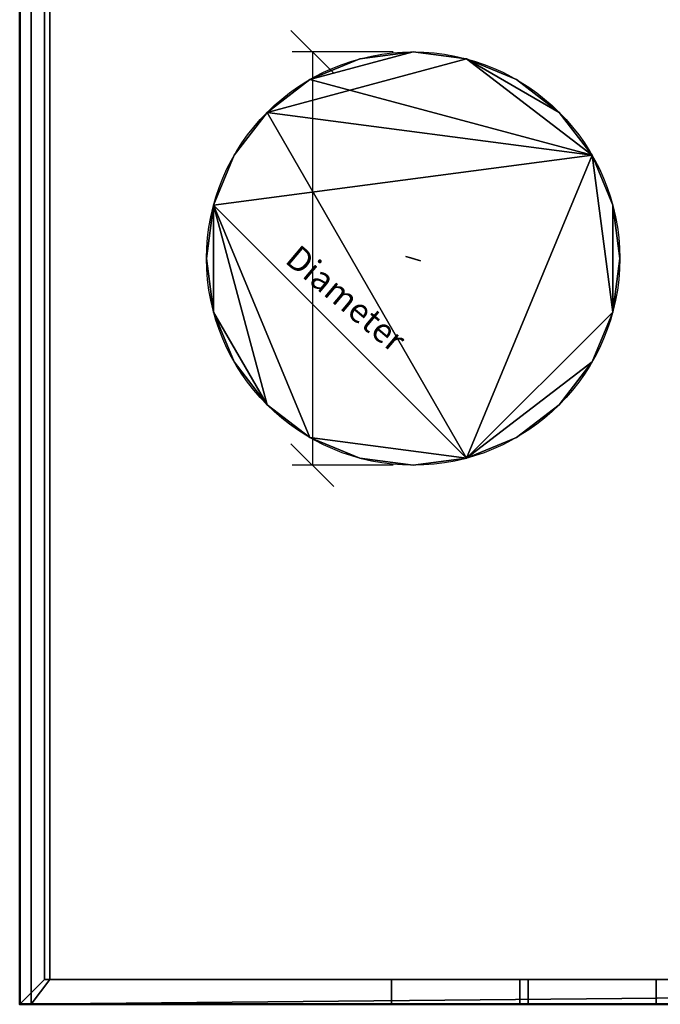
# Model space of a CAD drawing. Units: millimetres. Extents: x -922 to 909, y -851 to 561.
# Drawn here: x -800 to -413, y -779 to -184 of the extents above; entities that cross this region are included whole.
import ezdxf

# ---------------------------------------------------------------- set-up
doc = ezdxf.new("R2010")
doc.units = ezdxf.units.MM
doc.layers.add('M-EQPM', color=7, linetype='Continuous', lineweight=30)
doc.styles.add('Arial', font='arial.ttf', dxfattribs={"height": 14.6304})

# ---------------------------------------------------------------- blocks, each defined once
blk = doc.blocks.new('FamilyGeomCombination_7107-_3D_')
at = {"layer": 'M-EQPM', "color": 251, "true_color": 0x475451}
mesh = blk.add_polyface(dxfattribs=at)
corners = [(-785, 0, 439), (-785, -764, 439), (785, -764, 439), (785, 0, 439)]
mesh.append_faces([[corners[k] for k in face] for face in [(0, 1, 2, 3)]], dxfattribs={"color": 251})
mesh = blk.add_polyface(dxfattribs=at)
corners = [(785, -764, 14.5), (-785, -764, 14.5), (-785, 0, 14.5), (785, 0, 14.5)]
mesh.append_faces([[corners[k] for k in face] for face in [(0, 1, 2, 3)]], dxfattribs={"color": 251})
mesh = blk.add_polyface(dxfattribs=at)
corners = [(-785, 0, 439), (-785, 0, 14.5), (-785, -764, 14.5), (-785, -764, 439)]
mesh.append_faces([[corners[k] for k in face] for face in [(0, 1, 2, 3)]], dxfattribs={"color": 251})
mesh = blk.add_polyface(dxfattribs=at)
corners = [(-785, -764, 439), (-785, -764, 14.5), (785, -764, 14.5), (785, -764, 439)]
mesh.append_faces([[corners[k] for k in face] for face in [(0, 1, 2, 3)]], dxfattribs={"color": 251})
blk = doc.blocks.new('FamilyGeomCombination_7108-_3D_')
at = {"layer": 'M-EQPM', "color": 7, "true_color": 0xffffff}
mesh = blk.add_polyface(dxfattribs=at)
corners = [(-800, -779, 153.45), (800, -779, 153.45), (800, 0, 153.45), (785, 0, 153.45), (785, -764, 153.45), (-785, -764, 153.45), (-785, 0, 153.45), (-800, 0, 153.45)]
mesh.append_faces([[corners[k] for k in face] for face in [(4, 5, 0, 1)]], dxfattribs={"vtx1": -1, "vtx3": -1, "color": 7})
mesh.append_faces([[corners[k] for k in face] for face in [(2, 3, 4, 1)]], dxfattribs={"vtx2": -1, "color": 7})
mesh.append_faces([[corners[k] for k in face] for face in [(5, 6, 7, 0)]], dxfattribs={"vtx3": -1, "color": 7})
mesh = blk.add_polyface(dxfattribs=at)
corners = [(-800, -779, 24.45), (-800, 0, 24.45), (-785, 0, 24.45), (-785, -764, 24.45), (785, -764, 24.45), (785, 0, 24.45), (800, 0, 24.45), (800, -779, 24.45)]
mesh.append_faces([[corners[k] for k in face] for face in [(3, 0, 1, 2)]], dxfattribs={"vtx0": -1, "color": 7})
mesh.append_faces([[corners[k] for k in face] for face in [(0, 3, 4, 7)]], dxfattribs={"vtx0": -1, "vtx2": -1, "color": 7})
mesh.append_faces([[corners[k] for k in face] for face in [(6, 7, 4, 5)]], dxfattribs={"vtx1": -1, "color": 7})
mesh = blk.add_polyface(dxfattribs=at)
corners = [(-800, -779, 24.45), (-800, -779, 153.45), (-800, 0, 153.45), (-800, 0, 24.45)]
mesh.append_faces([[corners[k] for k in face] for face in [(0, 1, 2, 3)]], dxfattribs={"color": 7})
mesh = blk.add_polyface(dxfattribs=at)
corners = [(-785, 0, 24.45), (-785, 0, 153.45), (-785, -764, 153.45), (-785, -764, 24.45)]
mesh.append_faces([[corners[k] for k in face] for face in [(0, 1, 2, 3)]], dxfattribs={"color": 7})
mesh = blk.add_polyface(dxfattribs=at)
corners = [(-785, -764, 24.45), (-785, -764, 153.45), (785, -764, 153.45), (785, -764, 24.45)]
mesh.append_faces([[corners[k] for k in face] for face in [(0, 1, 2, 3)]], dxfattribs={"color": 7})
mesh = blk.add_polyface(dxfattribs=at)
corners = [(800, -779, 24.45), (800, -779, 153.45), (-800, -779, 153.45), (-800, -779, 24.45)]
mesh.append_faces([[corners[k] for k in face] for face in [(0, 1, 2, 3)]], dxfattribs={"color": 7})
blk = doc.blocks.new('FamilyGeomCombination_23156-_3D_')
at = {"layer": 'M-EQPM', "color": 7, "true_color": 0xffffff}
mesh = blk.add_polyface(dxfattribs=at)
corners = [(-800, -779, 292.4), (800, -779, 292.4), (800, -764, 292.4), (785, -764, 292.4), (-785, -764, 292.4), (-785, 0, 292.4), (-800, 0, 292.4)]
mesh.append_faces([[corners[k] for k in face] for face in [(0, 1, 3, 4)]], dxfattribs={"vtx1": -1, "vtx3": -1, "color": 7})
mesh.append_faces([[corners[k] for k in face] for face in [(1, 2, 3)]], dxfattribs={"vtx2": -1, "color": 7})
mesh.append_faces([[corners[k] for k in face] for face in [(4, 5, 6, 0)]], dxfattribs={"vtx3": -1, "color": 7})
mesh = blk.add_polyface(dxfattribs=at)
corners = [(-800, -779, 163.4), (-800, 0, 163.4), (-785, 0, 163.4), (-785, -764, 163.4), (785, -764, 163.4), (800, -764, 163.4), (800, -779, 163.4)]
mesh.append_faces([[corners[k] for k in face] for face in [(3, 4, 0)]], dxfattribs={"vtx1": -1, "vtx2": -1, "color": 7})
mesh.append_faces([[corners[k] for k in face] for face in [(1, 2, 3, 0)]], dxfattribs={"vtx2": -1, "color": 7})
mesh.append_faces([[corners[k] for k in face] for face in [(4, 5, 6, 0)]], dxfattribs={"vtx3": -1, "color": 7})
mesh = blk.add_polyface(dxfattribs=at)
corners = [(-800, 0, 292.4), (-800, 0, 163.4), (-800, -779, 163.4), (-800, -779, 292.4)]
mesh.append_faces([[corners[k] for k in face] for face in [(0, 1, 2, 3)]], dxfattribs={"color": 7})
mesh = blk.add_polyface(dxfattribs=at)
corners = [(-785, -764, 292.4), (-785, -764, 163.4), (-785, 0, 163.4), (-785, 0, 292.4)]
mesh.append_faces([[corners[k] for k in face] for face in [(0, 1, 2, 3)]], dxfattribs={"color": 7})
mesh = blk.add_polyface(dxfattribs=at)
corners = [(-785, -764, 292.4), (785, -764, 292.4), (785, -764, 163.4), (-785, -764, 163.4), (-497.5, -764, 270.9), (-575, -764, 270.9), (-575, -764, 248.9), (-497.5, -764, 248.9), (-497.5, -764, 238.9), (-575, -764, 238.9), (-575, -764, 216.9), (-497.5, -764, 216.9), (-497.5, -764, 206.9), (-575, -764, 206.9), (-575, -764, 184.9), (-497.5, -764, 184.9), (-415, -764, 270.9), (-492.5, -764, 270.9), (-492.5, -764, 248.9), (-415, -764, 248.9), (-415, -764, 238.9), (-492.5, -764, 238.9), (-492.5, -764, 216.9), (-415, -764, 216.9), (-415, -764, 206.9), (-492.5, -764, 206.9), (-492.5, -764, 184.9), (-415, -764, 184.9), (-332.5, -764, 270.9), (-410, -764, 270.9), (-410, -764, 248.9), (-332.5, -764, 248.9), (-332.5, -764, 238.9), (-410, -764, 238.9), (-410, -764, 216.9), (-332.5, -764, 216.9), (-332.5, -764, 206.9), (-410, -764, 206.9), (-410, -764, 184.9), (-332.5, -764, 184.9), (-250, -764, 270.9), (-327.5, -764, 270.9), (-327.5, -764, 248.9), (-250, -764, 248.9), (-250, -764, 238.9), (-327.5, -764, 238.9), (-327.5, -764, 216.9), (-250, -764, 216.9), (-250, -764, 206.9), (-327.5, -764, 206.9), (-327.5, -764, 184.9), (-250, -764, 184.9), (-167.5, -764, 270.9), (-245, -764, 270.9), (-245, -764, 248.9), (-167.5, -764, 248.9), (-167.5, -764, 238.9), (-245, -764, 238.9), (-245, -764, 216.9), (-167.5, -764, 216.9), (-167.5, -764, 206.9), (-245, -764, 206.9), (-245, -764, 184.9), (-167.5, -764, 184.9), (-85, -764, 270.9), (-162.5, -764, 270.9), (-162.5, -764, 248.9), (-85, -764, 248.9), (-85, -764, 238.9), (-162.5, -764, 238.9), (-162.5, -764, 216.9), (-85, -764, 216.9), (-85, -764, 206.9), (-162.5, -764, 206.9), (-162.5, -764, 184.9), (-85, -764, 184.9), (-2.5, -764, 270.9), (-80, -764, 270.9), (-80, -764, 248.9), (-2.5, -764, 248.9), (-2.5, -764, 238.9), (-80, -764, 238.9), (-80, -764, 216.9), (-2.5, -764, 216.9), (-2.5, -764, 206.9), (-80, -764, 206.9), (-80, -764, 184.9), (-2.5, -764, 184.9), (80, -764, 270.9), (2.5, -764, 270.9), (2.5, -764, 248.9), (80, -764, 248.9), (80, -764, 238.9), (2.5, -764, 238.9), (2.5, -764, 216.9), (80, -764, 216.9), (80, -764, 206.9), (2.5, -764, 206.9), (2.5, -764, 184.9), (80, -764, 184.9), (162.5, -764, 270.9), (85, -764, 270.9), (85, -764, 248.9), (162.5, -764, 248.9), (162.5, -764, 238.9), (85, -764, 238.9), (85, -764, 216.9), (162.5, -764, 216.9), (162.5, -764, 206.9), (85, -764, 206.9), (85, -764, 184.9), (162.5, -764, 184.9), (245, -764, 270.9), (167.5, -764, 270.9), (167.5, -764, 248.9), (245, -764, 248.9), (245, -764, 238.9), (167.5, -764, 238.9), (167.5, -764, 216.9), (245, -764, 216.9), (245, -764, 206.9), (167.5, -764, 206.9), (167.5, -764, 184.9), (245, -764, 184.9), (327.5, -764, 270.9), (250, -764, 270.9), (250, -764, 248.9), (327.5, -764, 248.9), (327.5, -764, 238.9), (250, -764, 238.9), (250, -764, 216.9), (327.5, -764, 216.9), (327.5, -764, 206.9), (250, -764, 206.9), (250, -764, 184.9), (327.5, -764, 184.9), (410, -764, 270.9), (332.5, -764, 270.9), (332.5, -764, 248.9), (410, -764, 248.9), (410, -764, 238.9), (332.5, -764, 238.9), (332.5, -764, 216.9), (410, -764, 216.9), (410, -764, 206.9), (332.5, -764, 206.9), (332.5, -764, 184.9), (410, -764, 184.9), (492.5, -764, 270.9), (415, -764, 270.9), (415, -764, 248.9), (492.5, -764, 248.9), (492.5, -764, 238.9), (415, -764, 238.9), (415, -764, 216.9), (492.5, -764, 216.9), (492.5, -764, 206.9), (415, -764, 206.9), (415, -764, 184.9), (492.5, -764, 184.9), (575, -764, 270.9), (497.5, -764, 270.9), (497.5, -764, 248.9), (575, -764, 248.9), (575, -764, 238.9), (497.5, -764, 238.9), (497.5, -764, 216.9), (575, -764, 216.9), (575, -764, 206.9), (497.5, -764, 206.9), (497.5, -764, 184.9), (575, -764, 184.9)]
mesh.append_faces([[corners[k] for k in face] for face in [(169, 167, 168), (155, 157, 154), (52, 65, 55), (7, 9, 6), (114, 100, 113), (101, 1, 100)]], dxfattribs={"vtx0": -1, "vtx1": -1, "color": 7})
mesh.append_faces([[corners[k] for k in face] for face in [(23, 37, 24, 22), (11, 25, 12, 10), (3, 87, 98, 2), (34, 37, 23, 33), (35, 49, 36), (59, 73, 60, 58), (135, 146, 2, 134), (96, 106, 109, 99), (54, 44, 43, 53), (56, 66, 69, 59), (66, 56, 55, 65), (78, 68, 67, 77), (80, 79, 93, 83), (42, 32, 31, 41), (77, 64, 0, 76), (129, 116, 115), (153, 140, 139), (113, 100, 1, 112), (112, 1, 125), (149, 136, 1, 148), (141, 127, 138)]], dxfattribs={"vtx0": -1, "vtx1": -1, "vtx2": -1, "color": 7})
mesh.append_faces([[corners[k] for k in face] for face in [(84, 83, 94, 97)]], dxfattribs={"vtx0": -1, "vtx1": -1, "vtx2": -1, "vtx3": -1, "color": 7})
mesh.append_faces([[corners[k] for k in face] for face in [(48, 47, 61, 62), (72, 71, 85, 86), (169, 156, 166, 167), (121, 108, 118, 119), (145, 132, 142, 143), (133, 120, 130, 131), (21, 8, 18, 19), (89, 76, 0, 1), (114, 117, 103, 100), (128, 127, 141, 142), (152, 151, 165, 166)]], dxfattribs={"vtx0": -1, "vtx1": -1, "vtx3": -1, "color": 7})
mesh.append_faces([[corners[k] for k in face] for face in [(26, 15, 12, 25), (38, 27, 24, 37), (62, 51, 48), (50, 39, 36, 49), (74, 63, 60, 73), (147, 157, 158), (2, 146, 147), (107, 108, 109, 106), (95, 96, 97, 94), (130, 119, 116, 129), (166, 155, 152), (154, 143, 140, 153), (2, 167, 164, 1), (83, 93, 94), (31, 32, 33, 30), (45, 42, 43, 44), (79, 80, 81, 78), (67, 68, 69, 66), (57, 54, 55, 56), (53, 43, 40), (41, 31, 28), (104, 102, 103), (102, 91, 88, 101), (126, 115, 112, 125), (138, 127, 124, 137), (148, 161, 162), (136, 149, 150), (76, 89, 90)]], dxfattribs={"vtx0": -1, "vtx2": -1, "color": 7})
mesh.append_faces([[corners[k] for k in face] for face in [(3, 14, 15, 26), (3, 26, 27, 38), (22, 24, 25, 11), (3, 38, 39, 50), (35, 45, 46, 49), (47, 57, 58, 61), (59, 69, 70, 73), (71, 81, 82, 85), (2, 122, 123, 134), (2, 98, 99, 110), (2, 110, 111, 122), (2, 171, 168, 167), (157, 147, 144, 154), (45, 35, 32, 42), (33, 23, 20, 30), (57, 47, 44, 54), (81, 71, 68, 78), (0, 5, 6, 9), (102, 104, 105, 91), (126, 128, 129, 115), (1, 160, 161, 148)]], dxfattribs={"vtx0": -1, "vtx2": -1, "vtx3": -1, "color": 7})
mesh.append_faces([[corners[k] for k in face] for face in [(50, 51, 3), (75, 72, 86), (12, 13, 10), (60, 61, 58), (109, 110, 99), (131, 128, 142), (67, 64, 77), (64, 65, 0), (126, 127, 128), (136, 137, 1)]], dxfattribs={"vtx1": -1, "vtx2": -1, "color": 7})
mesh.append_faces([[corners[k] for k in face] for face in [(13, 14, 3, 10), (62, 63, 3, 51), (86, 87, 3, 75), (74, 75, 3, 63), (158, 159, 2, 147), (170, 171, 2, 159), (156, 157, 155, 166), (144, 145, 143, 154), (95, 92, 106, 96), (107, 104, 118, 108), (120, 121, 119, 130), (132, 133, 131, 142), (20, 21, 19, 30), (8, 9, 7, 18), (4, 5, 0, 17), (16, 17, 0, 29), (28, 29, 0, 41), (40, 41, 0, 53), (52, 53, 0, 65), (79, 76, 90, 93), (105, 106, 92, 91), (117, 118, 104, 103), (88, 89, 1, 101), (124, 125, 1, 137), (139, 136, 150, 153), (151, 148, 162, 165), (163, 160, 1, 164)]], dxfattribs={"vtx1": -1, "vtx2": -1, "vtx3": -1, "color": 7})
mesh.append_faces([[corners[k] for k in face] for face in [(36, 37, 34, 35), (48, 49, 46, 47), (21, 22, 11, 8), (72, 73, 70, 71), (84, 85, 82, 83), (87, 84, 97, 98), (9, 10, 3, 0), (135, 132, 145, 146), (133, 134, 123, 120), (121, 122, 111, 108), (169, 170, 159, 156), (29, 30, 19, 16), (17, 18, 7, 4), (92, 93, 90, 91), (116, 117, 114, 115), (140, 141, 138, 139), (152, 153, 150, 151), (164, 165, 162, 163)]], dxfattribs={"vtx1": -1, "vtx3": -1, "color": 7})
mesh = blk.add_polyface(dxfattribs=at)
corners = [(-497.5, -779, 270.9), (-575, -779, 270.9), (-575, -764, 270.9), (-497.5, -764, 270.9)]
mesh.append_faces([[corners[k] for k in face] for face in [(0, 1, 2, 3)]], dxfattribs={"color": 7})
mesh = blk.add_polyface(dxfattribs=at)
corners = [(-497.5, -764, 248.9), (-575, -764, 248.9), (-575, -779, 248.9), (-497.5, -779, 248.9)]
mesh.append_faces([[corners[k] for k in face] for face in [(0, 1, 2, 3)]], dxfattribs={"color": 7})
mesh = blk.add_polyface(dxfattribs=at)
corners = [(-575, -779, 270.9), (-575, -779, 248.9), (-575, -764, 248.9), (-575, -764, 270.9)]
mesh.append_faces([[corners[k] for k in face] for face in [(0, 1, 2, 3)]], dxfattribs={"color": 7})
mesh = blk.add_polyface(dxfattribs=at)
corners = [(-497.5, -779, 238.9), (-575, -779, 238.9), (-575, -764, 238.9), (-497.5, -764, 238.9)]
mesh.append_faces([[corners[k] for k in face] for face in [(0, 1, 2, 3)]], dxfattribs={"color": 7})
mesh = blk.add_polyface(dxfattribs=at)
corners = [(-497.5, -764, 216.9), (-575, -764, 216.9), (-575, -779, 216.9), (-497.5, -779, 216.9)]
mesh.append_faces([[corners[k] for k in face] for face in [(0, 1, 2, 3)]], dxfattribs={"color": 7})
mesh = blk.add_polyface(dxfattribs=at)
corners = [(-575, -779, 238.9), (-575, -779, 216.9), (-575, -764, 216.9), (-575, -764, 238.9)]
mesh.append_faces([[corners[k] for k in face] for face in [(0, 1, 2, 3)]], dxfattribs={"color": 7})
mesh = blk.add_polyface(dxfattribs=at)
corners = [(-497.5, -779, 206.9), (-575, -779, 206.9), (-575, -764, 206.9), (-497.5, -764, 206.9)]
mesh.append_faces([[corners[k] for k in face] for face in [(0, 1, 2, 3)]], dxfattribs={"color": 7})
mesh = blk.add_polyface(dxfattribs=at)
corners = [(-497.5, -764, 184.9), (-575, -764, 184.9), (-575, -779, 184.9), (-497.5, -779, 184.9)]
mesh.append_faces([[corners[k] for k in face] for face in [(0, 1, 2, 3)]], dxfattribs={"color": 7})
mesh = blk.add_polyface(dxfattribs=at)
corners = [(-575, -779, 206.9), (-575, -779, 184.9), (-575, -764, 184.9), (-575, -764, 206.9)]
mesh.append_faces([[corners[k] for k in face] for face in [(0, 1, 2, 3)]], dxfattribs={"color": 7})
mesh = blk.add_polyface(dxfattribs=at)
corners = [(-497.5, -764, 270.9), (-497.5, -764, 248.9), (-497.5, -779, 248.9), (-497.5, -779, 270.9)]
mesh.append_faces([[corners[k] for k in face] for face in [(0, 1, 2, 3)]], dxfattribs={"color": 7})
mesh = blk.add_polyface(dxfattribs=at)
corners = [(-497.5, -764, 238.9), (-497.5, -764, 216.9), (-497.5, -779, 216.9), (-497.5, -779, 238.9)]
mesh.append_faces([[corners[k] for k in face] for face in [(0, 1, 2, 3)]], dxfattribs={"color": 7})
mesh = blk.add_polyface(dxfattribs=at)
corners = [(-497.5, -764, 206.9), (-497.5, -764, 184.9), (-497.5, -779, 184.9), (-497.5, -779, 206.9)]
mesh.append_faces([[corners[k] for k in face] for face in [(0, 1, 2, 3)]], dxfattribs={"color": 7})
mesh = blk.add_polyface(dxfattribs=at)
corners = [(-415, -779, 270.9), (-492.5, -779, 270.9), (-492.5, -764, 270.9), (-415, -764, 270.9)]
mesh.append_faces([[corners[k] for k in face] for face in [(0, 1, 2, 3)]], dxfattribs={"color": 7})
mesh = blk.add_polyface(dxfattribs=at)
corners = [(-415, -764, 248.9), (-492.5, -764, 248.9), (-492.5, -779, 248.9), (-415, -779, 248.9)]
mesh.append_faces([[corners[k] for k in face] for face in [(0, 1, 2, 3)]], dxfattribs={"color": 7})
mesh = blk.add_polyface(dxfattribs=at)
corners = [(-492.5, -779, 270.9), (-492.5, -779, 248.9), (-492.5, -764, 248.9), (-492.5, -764, 270.9)]
mesh.append_faces([[corners[k] for k in face] for face in [(0, 1, 2, 3)]], dxfattribs={"color": 7})
mesh = blk.add_polyface(dxfattribs=at)
corners = [(-415, -779, 238.9), (-492.5, -779, 238.9), (-492.5, -764, 238.9), (-415, -764, 238.9)]
mesh.append_faces([[corners[k] for k in face] for face in [(0, 1, 2, 3)]], dxfattribs={"color": 7})
mesh = blk.add_polyface(dxfattribs=at)
corners = [(-415, -764, 216.9), (-492.5, -764, 216.9), (-492.5, -779, 216.9), (-415, -779, 216.9)]
mesh.append_faces([[corners[k] for k in face] for face in [(0, 1, 2, 3)]], dxfattribs={"color": 7})
mesh = blk.add_polyface(dxfattribs=at)
corners = [(-492.5, -779, 238.9), (-492.5, -779, 216.9), (-492.5, -764, 216.9), (-492.5, -764, 238.9)]
mesh.append_faces([[corners[k] for k in face] for face in [(0, 1, 2, 3)]], dxfattribs={"color": 7})
mesh = blk.add_polyface(dxfattribs=at)
corners = [(-415, -779, 206.9), (-492.5, -779, 206.9), (-492.5, -764, 206.9), (-415, -764, 206.9)]
mesh.append_faces([[corners[k] for k in face] for face in [(0, 1, 2, 3)]], dxfattribs={"color": 7})
mesh = blk.add_polyface(dxfattribs=at)
corners = [(-415, -764, 184.9), (-492.5, -764, 184.9), (-492.5, -779, 184.9), (-415, -779, 184.9)]
mesh.append_faces([[corners[k] for k in face] for face in [(0, 1, 2, 3)]], dxfattribs={"color": 7})
mesh = blk.add_polyface(dxfattribs=at)
corners = [(-492.5, -779, 206.9), (-492.5, -779, 184.9), (-492.5, -764, 184.9), (-492.5, -764, 206.9)]
mesh.append_faces([[corners[k] for k in face] for face in [(0, 1, 2, 3)]], dxfattribs={"color": 7})
mesh = blk.add_polyface(dxfattribs=at)
corners = [(-415, -764, 270.9), (-415, -764, 248.9), (-415, -779, 248.9), (-415, -779, 270.9)]
mesh.append_faces([[corners[k] for k in face] for face in [(0, 1, 2, 3)]], dxfattribs={"color": 7})
mesh = blk.add_polyface(dxfattribs=at)
corners = [(-415, -764, 238.9), (-415, -764, 216.9), (-415, -779, 216.9), (-415, -779, 238.9)]
mesh.append_faces([[corners[k] for k in face] for face in [(0, 1, 2, 3)]], dxfattribs={"color": 7})
mesh = blk.add_polyface(dxfattribs=at)
corners = [(-415, -764, 206.9), (-415, -764, 184.9), (-415, -779, 184.9), (-415, -779, 206.9)]
mesh.append_faces([[corners[k] for k in face] for face in [(0, 1, 2, 3)]], dxfattribs={"color": 7})
mesh = blk.add_polyface(dxfattribs=at)
corners = [(800, -779, 292.4), (-800, -779, 292.4), (-800, -779, 163.4), (800, -779, 163.4), (-575, -779, 270.9), (-497.5, -779, 270.9), (-497.5, -779, 248.9), (-575, -779, 248.9), (-575, -779, 238.9), (-497.5, -779, 238.9), (-497.5, -779, 216.9), (-575, -779, 216.9), (-575, -779, 206.9), (-497.5, -779, 206.9), (-497.5, -779, 184.9), (-575, -779, 184.9), (-492.5, -779, 270.9), (-415, -779, 270.9), (-415, -779, 248.9), (-492.5, -779, 248.9), (-492.5, -779, 238.9), (-415, -779, 238.9), (-415, -779, 216.9), (-492.5, -779, 216.9), (-492.5, -779, 206.9), (-415, -779, 206.9), (-415, -779, 184.9), (-492.5, -779, 184.9), (-410, -779, 270.9), (-332.5, -779, 270.9), (-332.5, -779, 248.9), (-410, -779, 248.9), (-410, -779, 238.9), (-332.5, -779, 238.9), (-332.5, -779, 216.9), (-410, -779, 216.9), (-410, -779, 206.9), (-332.5, -779, 206.9), (-332.5, -779, 184.9), (-410, -779, 184.9), (-327.5, -779, 270.9), (-250, -779, 270.9), (-250, -779, 248.9), (-327.5, -779, 248.9), (-327.5, -779, 238.9), (-250, -779, 238.9), (-250, -779, 216.9), (-327.5, -779, 216.9), (-327.5, -779, 206.9), (-250, -779, 206.9), (-250, -779, 184.9), (-327.5, -779, 184.9), (-245, -779, 270.9), (-167.5, -779, 270.9), (-167.5, -779, 248.9), (-245, -779, 248.9), (-245, -779, 238.9), (-167.5, -779, 238.9), (-167.5, -779, 216.9), (-245, -779, 216.9), (-245, -779, 206.9), (-167.5, -779, 206.9), (-167.5, -779, 184.9), (-245, -779, 184.9), (-162.5, -779, 270.9), (-85, -779, 270.9), (-85, -779, 248.9), (-162.5, -779, 248.9), (-162.5, -779, 238.9), (-85, -779, 238.9), (-85, -779, 216.9), (-162.5, -779, 216.9), (-162.5, -779, 206.9), (-85, -779, 206.9), (-85, -779, 184.9), (-162.5, -779, 184.9), (-80, -779, 270.9), (-2.5, -779, 270.9), (-2.5, -779, 248.9), (-80, -779, 248.9), (-80, -779, 238.9), (-2.5, -779, 238.9), (-2.5, -779, 216.9), (-80, -779, 216.9), (-80, -779, 206.9), (-2.5, -779, 206.9), (-2.5, -779, 184.9), (-80, -779, 184.9), (2.5, -779, 270.9), (80, -779, 270.9), (80, -779, 248.9), (2.5, -779, 248.9), (2.5, -779, 238.9), (80, -779, 238.9), (80, -779, 216.9), (2.5, -779, 216.9), (2.5, -779, 206.9), (80, -779, 206.9), (80, -779, 184.9), (2.5, -779, 184.9), (85, -779, 270.9), (162.5, -779, 270.9), (162.5, -779, 248.9), (85, -779, 248.9), (85, -779, 238.9), (162.5, -779, 238.9), (162.5, -779, 216.9), (85, -779, 216.9), (85, -779, 206.9), (162.5, -779, 206.9), (162.5, -779, 184.9), (85, -779, 184.9), (167.5, -779, 270.9), (245, -779, 270.9), (245, -779, 248.9), (167.5, -779, 248.9), (167.5, -779, 238.9), (245, -779, 238.9), (245, -779, 216.9), (167.5, -779, 216.9), (167.5, -779, 206.9), (245, -779, 206.9), (245, -779, 184.9), (167.5, -779, 184.9), (250, -779, 270.9), (327.5, -779, 270.9), (327.5, -779, 248.9), (250, -779, 248.9), (250, -779, 238.9), (327.5, -779, 238.9), (327.5, -779, 216.9), (250, -779, 216.9), (250, -779, 206.9), (327.5, -779, 206.9), (327.5, -779, 184.9), (250, -779, 184.9), (332.5, -779, 270.9), (410, -779, 270.9), (410, -779, 248.9), (332.5, -779, 248.9), (332.5, -779, 238.9), (410, -779, 238.9), (410, -779, 216.9), (332.5, -779, 216.9), (332.5, -779, 206.9), (410, -779, 206.9), (410, -779, 184.9), (332.5, -779, 184.9), (415, -779, 270.9), (492.5, -779, 270.9), (492.5, -779, 248.9), (415, -779, 248.9), (415, -779, 238.9), (492.5, -779, 238.9), (492.5, -779, 216.9), (415, -779, 216.9), (415, -779, 206.9), (492.5, -779, 206.9), (492.5, -779, 184.9), (415, -779, 184.9), (497.5, -779, 270.9), (575, -779, 270.9), (575, -779, 248.9), (497.5, -779, 248.9), (497.5, -779, 238.9), (575, -779, 238.9), (575, -779, 216.9), (497.5, -779, 216.9), (497.5, -779, 206.9), (575, -779, 206.9), (575, -779, 184.9), (497.5, -779, 184.9)]
mesh.append_faces([[corners[k] for k in face] for face in [(13, 11, 12), (23, 25, 22), (112, 101, 115), (163, 165, 162), (54, 64, 53), (65, 1, 64)]], dxfattribs={"vtx0": -1, "vtx1": -1, "color": 7})
mesh.append_faces([[corners[k] for k in face] for face in [(155, 145, 156, 154), (167, 157, 168, 166), (3, 99, 86, 2), (142, 145, 155, 141), (143, 133, 144), (119, 109, 120, 118), (51, 38, 2, 50), (84, 70, 73, 87), (114, 128, 127, 113), (116, 102, 105, 119), (102, 116, 115, 101), (90, 104, 103, 89), (92, 91, 81, 95), (126, 140, 139, 125), (89, 100, 0, 88), (45, 56, 55), (21, 32, 31), (53, 64, 1, 52), (52, 1, 41), (17, 28, 1, 16), (33, 43, 30)]], dxfattribs={"vtx0": -1, "vtx1": -1, "vtx2": -1, "color": 7})
mesh.append_faces([[corners[k] for k in face] for face in [(96, 95, 82, 85)]], dxfattribs={"vtx0": -1, "vtx1": -1, "vtx2": -1, "vtx3": -1, "color": 7})
mesh.append_faces([[corners[k] for k in face] for face in [(132, 131, 121, 122), (108, 107, 97, 98), (13, 24, 10, 11), (61, 72, 58, 59), (37, 48, 34, 35), (49, 60, 46, 47), (153, 164, 150, 151), (77, 88, 0, 1), (54, 57, 67, 64), (44, 43, 33, 34), (20, 19, 9, 10)]], dxfattribs={"vtx0": -1, "vtx1": -1, "vtx3": -1, "color": 7})
mesh.append_faces([[corners[k] for k in face] for face in [(158, 171, 168, 157), (146, 159, 156, 145), (122, 135, 132), (134, 147, 144, 133), (110, 123, 120, 109), (39, 25, 26), (2, 38, 39), (71, 72, 73, 70), (83, 84, 85, 82), (46, 59, 56, 45), (10, 23, 20), (22, 35, 32, 21), (2, 11, 8, 1), (95, 81, 82), (139, 140, 141, 138), (129, 126, 127, 128), (91, 92, 93, 90), (103, 104, 105, 102), (117, 114, 115, 116), (113, 127, 124), (125, 139, 136), (68, 66, 67), (66, 79, 76, 65), (42, 55, 52, 41), (30, 43, 40, 29), (16, 5, 6), (28, 17, 18), (88, 77, 78)]], dxfattribs={"vtx0": -1, "vtx2": -1, "color": 7})
mesh.append_faces([[corners[k] for k in face] for face in [(3, 170, 171, 158), (3, 158, 159, 146), (154, 156, 157, 167), (3, 146, 147, 134), (143, 129, 130, 133), (131, 117, 118, 121), (119, 105, 106, 109), (107, 93, 94, 97), (2, 62, 63, 50), (2, 86, 87, 74), (2, 74, 75, 62), (2, 15, 12, 11), (25, 39, 36, 22), (129, 143, 140, 126), (141, 155, 152, 138), (117, 131, 128, 114), (93, 107, 104, 90), (0, 161, 162, 165), (66, 68, 69, 79), (42, 44, 45, 55), (1, 4, 5, 16)]], dxfattribs={"vtx0": -1, "vtx2": -1, "vtx3": -1, "color": 7})
mesh.append_faces([[corners[k] for k in face] for face in [(134, 135, 3), (111, 108, 98), (168, 169, 166), (120, 121, 118), (73, 74, 87), (47, 44, 34), (103, 100, 89), (100, 101, 0), (42, 43, 44), (28, 29, 1)]], dxfattribs={"vtx1": -1, "vtx2": -1, "color": 7})
mesh.append_faces([[corners[k] for k in face] for face in [(169, 170, 3, 166), (122, 123, 3, 135), (98, 99, 3, 111), (110, 111, 3, 123), (26, 27, 2, 39), (14, 15, 2, 27), (24, 25, 23, 10), (36, 37, 35, 22), (83, 80, 70, 84), (71, 68, 58, 72), (60, 61, 59, 46), (48, 49, 47, 34), (152, 153, 151, 138), (164, 165, 163, 150), (160, 161, 0, 149), (148, 149, 0, 137), (136, 137, 0, 125), (124, 125, 0, 113), (112, 113, 0, 101), (91, 88, 78, 81), (69, 70, 80, 79), (57, 58, 68, 67), (76, 77, 1, 65), (40, 41, 1, 29), (31, 28, 18, 21), (19, 16, 6, 9), (7, 4, 1, 8)]], dxfattribs={"vtx1": -1, "vtx2": -1, "vtx3": -1, "color": 7})
mesh.append_faces([[corners[k] for k in face] for face in [(144, 145, 142, 143), (132, 133, 130, 131), (153, 154, 167, 164), (108, 109, 106, 107), (96, 97, 94, 95), (99, 96, 85, 86), (165, 166, 3, 0), (51, 48, 37, 38), (49, 50, 63, 60), (61, 62, 75, 72), (13, 14, 27, 24), (137, 138, 151, 148), (149, 150, 163, 160), (80, 81, 78, 79), (56, 57, 54, 55), (32, 33, 30, 31), (20, 21, 18, 19), (8, 9, 6, 7)]], dxfattribs={"vtx1": -1, "vtx3": -1, "color": 7})

msp = doc.modelspace()

# ---------------------------------------------------------------- linework, layer by layer
at = {"color": 1, "lineweight": 30, "true_color": 0xff0000}
for p, q in [((-610.02, -215.94, 439), (-635.9, -190.06, 439)), ((-574.19, -203, 439), (-635.15, -203, 439)), ((-622.96, -203, 439), (-622.96, -453, 439)), ((-610.02, -465.94, 439), (-635.9, -440.06, 439)), ((-574.19, -453, 439), (-635.15, -453, 439))]:
    msp.add_line(p, q, dxfattribs=at)
at = {"color": 5, "lineweight": 30, "true_color": 0x0000ff}
msp.add_line((-562, -328, 439), (-562, -328, 542.63), dxfattribs=at)
msp.add_polyline3d([(-562, -328, 560.92), (-566.38, -326.68, 542.63), (-557.62, -329.32, 542.63), (-562, -328, 560.92)], dxfattribs=at)
at = {"color": 96, "lineweight": 30, "true_color": 0x007f00}
msp.add_circle((-562, -328, 439), 125, dxfattribs=at)

# ---------------------------------------------------------------- block references
at = {"layer": 'M-EQPM', "color": 7, "true_color": 0xffffff}
for name in ['FamilyGeomCombination_7108-_3D_', 'FamilyGeomCombination_23156-_3D_']:
    msp.add_blockref(name, (0, 0), dxfattribs=at)
at = {"layer": 'M-EQPM', "color": 251, "true_color": 0x475451}
msp.add_blockref('FamilyGeomCombination_7107-_3D_', (0, 0), dxfattribs=at)

# ---------------------------------------------------------------- meshes
at = {"layer": 'M-EQPM', "color": 7, "lineweight": 50, "true_color": 0xccffff, "transparency": 33554529}
mesh = msp.add_polyface(dxfattribs=at)
corners = [(-800, 0), (-800, -779), (800, -779), (800, 0)]
mesh.append_faces([[corners[k] for k in face] for face in [(0, 1, 2, 3)]], dxfattribs={"color": 7})
mesh = msp.add_polyface(dxfattribs=at)
corners = [(800, -779, -1200), (-800, -779, -1200), (-800, 0, -1200), (800, 0, -1200)]
mesh.append_faces([[corners[k] for k in face] for face in [(0, 1, 2, 3)]], dxfattribs={"color": 7})
mesh = msp.add_polyface(dxfattribs=at)
corners = [(-800, -779, -1200), (-800, -779), (-800, 0), (-800, 0, -1200)]
mesh.append_faces([[corners[k] for k in face] for face in [(0, 1, 2, 3)]], dxfattribs={"color": 7})
at = {"layer": 'M-EQPM', "color": 7, "true_color": 0xffffff}
mesh = msp.add_polyface(dxfattribs=at)
corners = [(-800, -779, 431.35), (800, -779, 431.35), (800, -764, 431.35), (785, -764, 431.35), (-785, -764, 431.35), (-785, 0, 431.35), (-800, 0, 431.35)]
mesh.append_faces([[corners[k] for k in face] for face in [(0, 1, 3, 4)]], dxfattribs={"vtx1": -1, "vtx3": -1, "color": 7})
mesh.append_faces([[corners[k] for k in face] for face in [(1, 2, 3)]], dxfattribs={"vtx2": -1, "color": 7})
mesh.append_faces([[corners[k] for k in face] for face in [(4, 5, 6, 0)]], dxfattribs={"vtx3": -1, "color": 7})
mesh = msp.add_polyface(dxfattribs=at)
corners = [(-800, -779, 302.35), (-800, 0, 302.35), (-785, 0, 302.35), (-785, -764, 302.35), (785, -764, 302.35), (800, -764, 302.35), (800, -779, 302.35)]
mesh.append_faces([[corners[k] for k in face] for face in [(3, 4, 0)]], dxfattribs={"vtx1": -1, "vtx2": -1, "color": 7})
mesh.append_faces([[corners[k] for k in face] for face in [(1, 2, 3, 0)]], dxfattribs={"vtx2": -1, "color": 7})
mesh.append_faces([[corners[k] for k in face] for face in [(4, 5, 6, 0)]], dxfattribs={"vtx3": -1, "color": 7})
mesh = msp.add_polyface(dxfattribs=at)
corners = [(-800, -779, 302.35), (-800, -779, 431.35), (-800, 0, 431.35), (-800, 0, 302.35)]
mesh.append_faces([[corners[k] for k in face] for face in [(0, 1, 2, 3)]], dxfattribs={"color": 7})
mesh = msp.add_polyface(dxfattribs=at)
corners = [(793.01, 0, 14.5), (-793.03, 0, 14.5), (-793.03, -779, 14.5), (793.01, -779, 14.5)]
mesh.append_faces([[corners[k] for k in face] for face in [(0, 1, 2, 3)]], dxfattribs={"color": 7})
mesh = msp.add_polyface(dxfattribs=at)
corners = [(-793.03, 0, 14.5), (-781.68, -14.84), (-781.68, -764), (-793.03, -779, 14.5)]
mesh.append_faces([[corners[k] for k in face] for face in [(0, 1, 2, 3)]], dxfattribs={"color": 7})
mesh = msp.add_polyface(dxfattribs=at)
corners = [(-785, 0, 302.35), (-785, 0, 431.35), (-785, -764, 431.35), (-785, -764, 302.35)]
mesh.append_faces([[corners[k] for k in face] for face in [(0, 1, 2, 3)]], dxfattribs={"color": 7})
mesh = msp.add_polyface(dxfattribs=at)
corners = [(-781.68, -764), (-781.68, -14.84), (782, -14.84), (782, -764)]
mesh.append_faces([[corners[k] for k in face] for face in [(0, 1, 2, 3)]], dxfattribs={"color": 7})
at = {"layer": 'M-EQPM', "color": 251, "true_color": 0x475451}
mesh = msp.add_polyface(dxfattribs=at)
corners = [(-687, -328, 492), (-682.74, -360.35, 492), (-670.25, -390.5, 492), (-650.39, -416.39, 492), (-624.5, -436.25, 492), (-594.35, -448.74, 492), (-562, -453, 492), (-529.65, -448.74, 492), (-499.5, -436.25, 492), (-473.61, -416.39, 492), (-453.75, -390.5, 492), (-441.26, -360.35, 492), (-437, -328, 492), (-441.26, -295.65, 492), (-453.75, -265.5, 492), (-473.61, -239.61, 492), (-499.5, -219.75, 492), (-529.65, -207.26, 492), (-562, -203, 492), (-594.35, -207.26, 492), (-624.5, -219.75, 492), (-650.39, -239.61, 492), (-670.25, -265.5, 492), (-682.74, -295.65, 492)]
mesh.append_faces([[corners[k] for k in face] for face in [(17, 15, 16)]], dxfattribs={"vtx0": -1, "color": 251})
mesh.append_faces([[corners[k] for k in face] for face in [(4, 7, 23, 3), (21, 7, 14)]], dxfattribs={"vtx0": -1, "vtx1": -1, "vtx2": -1, "color": 251})
mesh.append_faces([[corners[k] for k in face] for face in [(7, 10, 11, 14)]], dxfattribs={"vtx0": -1, "vtx2": -1, "vtx3": -1, "color": 251})
mesh.append_faces([[corners[k] for k in face] for face in [(0, 1, 23), (19, 20, 18)]], dxfattribs={"vtx1": -1, "color": 251})
mesh.append_faces([[corners[k] for k in face] for face in [(14, 15, 17, 21)]], dxfattribs={"vtx1": -1, "vtx2": -1, "vtx3": -1, "color": 251})
mesh.append_faces([[corners[k] for k in face] for face in [(17, 18, 20, 21)]], dxfattribs={"vtx1": -1, "vtx3": -1, "color": 251})
mesh.append_faces([[corners[k] for k in face] for face in [(1, 2, 3, 23), (21, 22, 23, 7)]], dxfattribs={"vtx2": -1, "vtx3": -1, "color": 251})
mesh.append_faces([[corners[k] for k in face] for face in [(7, 8, 9, 10), (4, 5, 6, 7), (11, 12, 13, 14)]], dxfattribs={"vtx3": -1, "color": 251})
mesh = msp.add_polyface(dxfattribs=at)
corners = [(-687, -328, 439), (-682.74, -295.65, 439), (-670.25, -265.5, 439), (-650.39, -239.61, 439), (-624.5, -219.75, 439), (-594.35, -207.26, 439), (-562, -203, 439), (-529.65, -207.26, 439), (-499.5, -219.75, 439), (-473.61, -239.61, 439), (-453.75, -265.5, 439), (-441.26, -295.65, 439), (-437, -328, 439), (-441.26, -360.35, 439), (-453.75, -390.5, 439), (-473.61, -416.39, 439), (-499.5, -436.25, 439), (-529.65, -448.74, 439), (-562, -453, 439), (-594.35, -448.74, 439), (-624.5, -436.25, 439), (-650.39, -416.39, 439), (-670.25, -390.5, 439), (-682.74, -360.35, 439)]
mesh.append_faces([[corners[k] for k in face] for face in [(23, 21, 22), (13, 11, 12)]], dxfattribs={"vtx0": -1, "color": 251})
mesh.append_faces([[corners[k] for k in face] for face in [(21, 1, 20)]], dxfattribs={"vtx0": -1, "vtx1": -1, "color": 251})
mesh.append_faces([[corners[k] for k in face] for face in [(1, 10, 17, 20)]], dxfattribs={"vtx0": -1, "vtx1": -1, "vtx2": -1, "vtx3": -1, "color": 251})
mesh.append_faces([[corners[k] for k in face] for face in [(10, 3, 4), (17, 13, 14)]], dxfattribs={"vtx0": -1, "vtx2": -1, "color": 251})
mesh.append_faces([[corners[k] for k in face] for face in [(4, 6, 7, 10)]], dxfattribs={"vtx0": -1, "vtx2": -1, "vtx3": -1, "color": 251})
mesh.append_faces([[corners[k] for k in face] for face in [(10, 11, 13, 17)]], dxfattribs={"vtx1": -1, "vtx2": -1, "vtx3": -1, "color": 251})
mesh.append_faces([[corners[k] for k in face] for face in [(4, 5, 6), (15, 16, 17, 14), (18, 19, 20, 17)]], dxfattribs={"vtx2": -1, "color": 251})
mesh.append_faces([[corners[k] for k in face] for face in [(1, 2, 3, 10), (23, 0, 1, 21)]], dxfattribs={"vtx2": -1, "vtx3": -1, "color": 251})
mesh.append_faces([[corners[k] for k in face] for face in [(7, 8, 9, 10)]], dxfattribs={"vtx3": -1, "color": 251})
mesh = msp.add_polyface(dxfattribs=at)
corners = [(-687, -328, 492), (-682.74, -295.65, 492), (-670.25, -265.5, 492), (-650.39, -239.61, 492), (-624.5, -219.75, 492), (-594.35, -207.26, 492), (-562, -203, 492), (-529.65, -207.26, 492), (-499.5, -219.75, 492), (-473.61, -239.61, 492), (-453.75, -265.5, 492), (-441.26, -295.65, 492), (-437, -328, 492), (-437, -328, 439), (-441.26, -295.65, 439), (-453.75, -265.5, 439), (-473.61, -239.61, 439), (-499.5, -219.75, 439), (-529.65, -207.26, 439), (-562, -203, 439), (-594.35, -207.26, 439), (-624.5, -219.75, 439), (-650.39, -239.61, 439), (-670.25, -265.5, 439), (-682.74, -295.65, 439), (-687, -328, 439)]
mesh.append_faces([[corners[k] for k in face] for face in [(1, 24, 25, 0)]], dxfattribs={"vtx0": -1, "color": 251})
mesh.append_faces([[corners[k] for k in face] for face in [(2, 23, 24, 1), (3, 22, 23, 2), (21, 4, 5, 20), (4, 21, 22, 3)]], dxfattribs={"vtx0": -1, "vtx2": -1, "color": 251})
mesh.append_faces([[corners[k] for k in face] for face in [(13, 14, 11, 12)]], dxfattribs={"vtx1": -1, "color": 251})
mesh.append_faces([[corners[k] for k in face] for face in [(14, 15, 10, 11), (16, 17, 8, 9), (15, 16, 9, 10), (17, 18, 7, 8), (6, 7, 18, 19), (19, 20, 5, 6)]], dxfattribs={"vtx1": -1, "vtx3": -1, "color": 251})
mesh = msp.add_polyface(dxfattribs=at)
corners = [(-437, -328, 492), (-441.26, -360.35, 492), (-453.75, -390.5, 492), (-473.61, -416.39, 492), (-499.5, -436.25, 492), (-529.65, -448.74, 492), (-562, -453, 492), (-594.35, -448.74, 492), (-624.5, -436.25, 492), (-650.39, -416.39, 492), (-670.25, -390.5, 492), (-682.74, -360.35, 492), (-687, -328, 492), (-687, -328, 439), (-682.74, -360.35, 439), (-670.25, -390.5, 439), (-650.39, -416.39, 439), (-624.5, -436.25, 439), (-594.35, -448.74, 439), (-562, -453, 439), (-529.65, -448.74, 439), (-499.5, -436.25, 439), (-473.61, -416.39, 439), (-453.75, -390.5, 439), (-441.26, -360.35, 439), (-437, -328, 439)]
mesh.append_faces([[corners[k] for k in face] for face in [(13, 14, 11, 12), (0, 1, 24, 25)]], dxfattribs={"vtx1": -1, "color": 251})
mesh.append_faces([[corners[k] for k in face] for face in [(14, 15, 10, 11), (16, 17, 8, 9), (15, 16, 9, 10), (17, 18, 7, 8), (6, 7, 18, 19), (19, 20, 5, 6), (20, 21, 4, 5), (21, 22, 3, 4), (22, 23, 2, 3), (1, 2, 23, 24)]], dxfattribs={"vtx1": -1, "vtx3": -1, "color": 251})
at = {"layer": 'M-EQPM', "color": 7, "true_color": 0xffffff}
mesh = msp.add_polyface(dxfattribs=at)
corners = [(-793.03, -779, 14.5), (-781.68, -764), (782, -764), (793.01, -779, 14.5)]
mesh.append_faces([[corners[k] for k in face] for face in [(0, 1, 2, 3)]], dxfattribs={"color": 7})
mesh = msp.add_polyface(dxfattribs=at)
corners = [(-785, -764, 302.35), (-785, -764, 431.35), (785, -764, 431.35), (785, -764, 302.35)]
mesh.append_faces([[corners[k] for k in face] for face in [(0, 1, 2, 3)]], dxfattribs={"color": 7})
at = {"layer": 'M-EQPM', "color": 7, "lineweight": 50, "true_color": 0xccffff, "transparency": 33554529}
mesh = msp.add_polyface(dxfattribs=at)
corners = [(800, -779, -1200), (800, -779), (-800, -779), (-800, -779, -1200)]
mesh.append_faces([[corners[k] for k in face] for face in [(0, 1, 2, 3)]], dxfattribs={"color": 7})
at = {"layer": 'M-EQPM', "color": 7, "true_color": 0xffffff}
mesh = msp.add_polyface(dxfattribs=at)
corners = [(800, -779, 302.35), (800, -779, 431.35), (-800, -779, 431.35), (-800, -779, 302.35)]
mesh.append_faces([[corners[k] for k in face] for face in [(0, 1, 2, 3)]], dxfattribs={"color": 7})

# ---------------------------------------------------------------- next in the draw order: texts
at = {"color": 5, "lineweight": 30, "true_color": 0x0000ff, "insert": (-597.85, -346.61, 420.78), "char_height": 14.63, "width": 99.2058, "attachment_point": 2, "rotation": 319.86677, "line_spacing_factor": 0.941778, "style": 'Arial', "bg_fill": 3, "box_fill_scale": 1.25, "bg_fill_color": 9, "bg_fill_true_color": 13158600, "bg_fill_transparency": 0}
msp.add_mtext('Diameter', dxfattribs=at)

doc.saveas('drawing.dxf')
